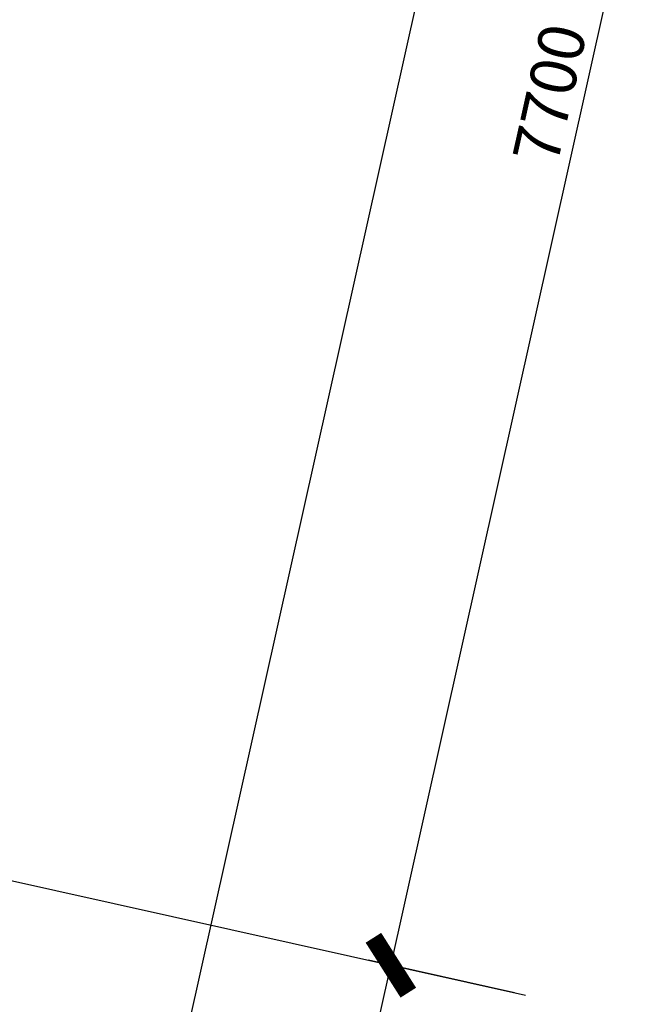
# Model space of a CAD drawing. Extents: x -78238 to 5862, y -34013 to 165553.
# Drawn here: x -71663 to -68983, y 11586 to 15867 of the extents above; entities that cross this region are included whole.
import ezdxf
from ezdxf.enums import TextEntityAlignment as Align

# ---------------------------------------------------------------- set-up
doc = ezdxf.new("R2010")
doc.units = 0
doc.header["$MEASUREMENT"] = 0
doc.layers.add('A-轴号', color=3, linetype='Continuous')
doc.layers.add('A-轴线尺寸标注', color=2, linetype='Continuous')
doc.styles.add('FS-DIMT', font='romans.shx', dxfattribs={"width": 0.8})
doc.styles.add('黑体', font='txt', dxfattribs={"height": 3})
doc.dimstyles.new('FS--dim', dxfattribs={"dimtxt": 2, "dimasz": 2, "dimexe": 1, "dimexo": 0.5, "dimgap": 0.5, "dimtad": 1, "dimdec": 0, "dimrnd": 5, "dimzin": 0, "dimdsep": 46, "dimtxsty": 'FS-DIMT', "dimblk": 'ARCHTICK', "dimcen": 1.5, "dimdle": 0.5, "dimclrd": 44, "dimclre": 44, "dimclrt": 256, "dimadec": 0, "dimazin": 0, "dimtfac": 1, "dimtdec": 0, "dimtmove": 1, "dimatfit": 3, "dimldrblk": 'FS_Leader_Arrow', "dimfxl": 0, "dimtvp": 1, "dimtolj": 1, "dimtzin": 0, "dimarcsym": 0})

# ---------------------------------------------------------------- blocks, each defined once
blk = doc.blocks.new('*U5435')
at = {"color": 5}
blk.add_line((2.928, -0.652), (26.739, -5.956), dxfattribs=at)
blk.add_circle((0, 0), 3, dxfattribs=at)
at = {"color": 2, "style": '黑体'}
blk.add_attdef('B', text='', height=3, dxfattribs=at).set_placement((0, 0), align=Align.MIDDLE_CENTER)
blk = doc.blocks.new('_ArchTick')
at = {"color": 0, "linetype": 'ByBlock', "const_width": 0.4}
blk.add_lwpolyline([(-0.5, -0.5), (0.5, 0.5)], dxfattribs=at)
blk = doc.blocks.new('*D5471')
at = {"layer": 'A-轴线尺寸标注', "color": 44, "lineweight": -2, "transparency": 16777216}
for p, q in [((-73526.6, -174), (-69026.3, 20030.5)), ((-67719.3, 19688.2), (-69134.7, 20003.5)), ((-72197.9, -418.7), (-73613.3, -103.5))]:
    blk.add_line(p, q, dxfattribs=at)
at = {"layer": 'Defpoints', "color": 0, "transparency": 16777216}
for p in [(-69037.1, 19981.7), (-67670.5, 19677.3), (-72149.1, -429.6)]:
    blk.add_point(p, dxfattribs=at)
at = {"layer": 'A-轴线尺寸标注', "color": 44, "lineweight": -2, "transparency": 16777216, "xscale": 200, "yscale": 200, "zscale": 200}
for p, rotation in [((-69037.1, 19981.7), 77.44300649920558), ((-73515.7, -125.2), 257.4430064992056)]:
    blk.add_blockref('_ArchTick', p, dxfattribs=dict(at, rotation=rotation))
at = {"layer": 'A-轴线尺寸标注', "transparency": 16777216, "insert": (-71422.8, 9960.9), "char_height": 200, "attachment_point": 5, "rotation": 77.443, "style": 'FS-DIMT'}
blk.add_mtext('\\A1;20600', dxfattribs=at)
blk = doc.blocks.new('FS_Leader_Arrow')
h = blk.add_hatch(color=8)
h.dxf.hatch_style = 1
edge = h.paths.add_edge_path()
edge.add_arc((1.603, 2.463), 3.046, 216.0853, 233.9383, ccw=False)
edge.add_line((-0.859, 0.668), (-0.597, 0.852))
edge.add_arc((1.004, 1.338), 1.672, 196.884, 233.1158)
edge.add_arc((1.004, -1.338), 1.672, 126.8842, 163.116)
edge.add_line((-0.597, -0.852), (-0.859, -0.668))
edge.add_arc((1.603, -2.463), 3.046, 126.0617, 143.9147, ccw=False)
blk.add_line((0, 0), (-2, 0))
blk.add_lwpolyline([(-0.19, 0, -0.078056), (-0.859, 0.668), (-0.597, 0.852, 0.159422), (0, 0, 0.159421), (-0.597, -0.852), (-0.859, -0.668, -0.078056)], format="xyb", close=True)
blk = doc.blocks.new('*D5443')
at = {"layer": 'A-轴线尺寸标注', "color": 44, "lineweight": -2, "transparency": 16777216}
for p, q in [((-71017.3, 7411.9), (-70038.9, 11804.3)), ((-69512.9, 11635.9), (-70147.4, 11777.2)), ((-70469.5, 7341.1), (-71104, 7482.4))]:
    blk.add_line(p, q, dxfattribs=at)
at = {"layer": 'Defpoints', "color": 0, "transparency": 16777216}
for p in [(-70049.8, 11755.5), (-69464.1, 11625), (-70420.7, 7330.2)]:
    blk.add_point(p, dxfattribs=at)
at = {"layer": 'A-轴线尺寸标注', "color": 44, "lineweight": -2, "transparency": 16777216, "xscale": 200, "yscale": 200, "zscale": 200}
for p, rotation in [((-70049.8, 11755.5), 77.44300649921843), ((-71006.4, 7460.7), 257.4430064992184)]:
    blk.add_blockref('_ArchTick', p, dxfattribs=dict(at, rotation=rotation))
at = {"layer": 'A-轴线尺寸标注', "transparency": 16777216, "insert": (-70674.5, 9640.7), "char_height": 200, "attachment_point": 5, "rotation": 77.443, "style": 'FS-DIMT'}
blk.add_mtext('\\A1;4400', dxfattribs=at)
blk = doc.blocks.new('*D5444')
at = {"layer": 'A-轴线尺寸标注', "color": 44, "lineweight": -2, "transparency": 16777216}
for p, q in [((-70060.6, 11706.6), (-68364.8, 19320.1)), ((-67838.8, 19151.7), (-68473.3, 19293)), ((-69512.9, 11635.9), (-70147.4, 11777.2))]:
    blk.add_line(p, q, dxfattribs=at)
at = {"layer": 'Defpoints', "color": 0, "transparency": 16777216}
for p in [(-68375.7, 19271.3), (-67790, 19140.8), (-69464.1, 11625)]:
    blk.add_point(p, dxfattribs=at)
at = {"layer": 'A-轴线尺寸标注', "color": 44, "lineweight": -2, "transparency": 16777216, "xscale": 200, "yscale": 200, "zscale": 200}
for p, rotation in [((-68375.7, 19271.3), 77.44300649920845), ((-70049.8, 11755.5), 257.4430064992084)]:
    blk.add_blockref('_ArchTick', p, dxfattribs=dict(at, rotation=rotation))
at = {"layer": 'A-轴线尺寸标注', "transparency": 16777216, "insert": (-69359.2, 15546), "char_height": 200, "attachment_point": 5, "rotation": 77.443, "style": 'FS-DIMT'}
blk.add_mtext('\\A1;7700', dxfattribs=at)
blk = doc.blocks.new('三层轴号')
at = {"layer": 'A-轴号'}
ref = blk.add_blockref('*U5435', (-72138, 12220.6, 0), dxfattribs=dict(at, xscale=100.000001201493, yscale=100.000001201493, zscale=100.000001201493))
ref.add_attrib('1-A', '3-C', dxfattribs={"color": 2, "height": 300, "style": '黑体', "width": 0.772685}).set_placement((-72407.7, 12063.6, 0), (-71890.4, 12063.6, 0), align=Align.FIT)
at = {"layer": 'A-轴线尺寸标注'}
for p1, p2, distance, text, picture, middle in [((-72149.1, -429.6), (-67670.5, 19677.3), 1400.1, '20600', '*D5471', (-71422.8, 9960.9)), ((-69464.1, 11625), (-67790, 19140.8), 600, '7700', '*D5444', (-69359.2, 15546)), ((-70420.7, 7330.2), (-69464.1, 11625), 600, '4400', '*D5443', (-70674.5, 9640.7))]:
    dim = blk.add_aligned_dim(p1=p1, p2=p2, distance=distance, text=text, dimstyle='FS--dim', override={"dimscale": 100, "dimtix": 0, "dimtofl": 1, "dimtmove": 1, "dimatfit": 3}, dxfattribs=at)
    dim.commit()
    dim.dimension.update_dxf_attribs({"geometry": picture, "text_midpoint": middle})

msp = doc.modelspace()

# ---------------------------------------------------------------- block references
msp.add_blockref('三层轴号', (0, 0))

doc.saveas('drawing.dxf')
